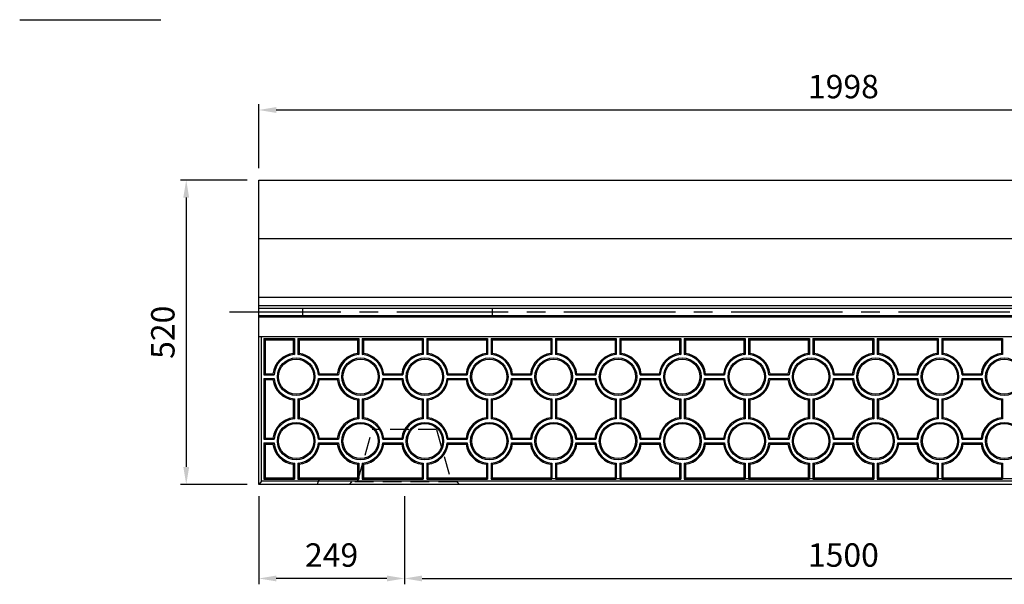
# Model space of a CAD drawing. Extents: x 0 to 5940, y 0 to 4200.
# Drawn here: x 2456 to 4139, y 1090 to 2054 of the extents above; entities that cross this region are included whole.
import ezdxf

# ---------------------------------------------------------------- set-up
doc = ezdxf.new("R2010")
doc.units = 0
doc.header["$LTSCALE"] = 0.5
doc.linetypes.add('CENTER2', pattern=[28.575, 19.05, -3.175, 3.175, -3.175])
doc.linetypes.add('HIDDEN2', pattern=[4.7625, 3.175, -1.5875])
doc.layers.get('0').update_dxf_attribs({"linetype": 'CONTINUOUS'})
doc.layers.get('DEFPOINTS').update_dxf_attribs({"linetype": 'CONTINUOUS'})
for name, color, linetype in [('OBJECT', 1, 'CONTINUOUS'), ('寸法引出', 2, 'CONTINUOUS'), ('表面模様', 8, 'CONTINUOUS')]:
    doc.layers.add(name, color=color, linetype=linetype)
doc.styles.add('SANWA', font='MSMINCHO.TTF')
doc.dimstyles.new('SANWA', dxfattribs={"dimtxt": 2.5, "dimasz": 2.5, "dimexe": 1, "dimexo": 1, "dimgap": 0, "dimtad": 1, "dimdec": 4, "dimdsep": 46, "dimtxsty": 'SANWA', "dimcen": 0, "dimclrd": 2, "dimclre": 2, "dimclrt": 2, "dimadec": 0, "dimazin": 0, "dimtfac": 1, "dimtdec": 4, "dimtix": 1, "dimtmove": 0, "dimatfit": 3, "dimfxl": 1, "dimtolj": 1, "dimtzin": 0, "dimarcsym": 0})

# ---------------------------------------------------------------- blocks, each defined once
blk = doc.blocks.new('*D376')
at = {"layer": 'DEFPOINTS', "color": 0, "ltscale": 20}
for p in [(4862.6, 1899.9), (2864.6, 1780.3), (4862.6, 1780.3)]:
    blk.add_point(p, dxfattribs=at)
at = {"layer": '寸法引出', "lineweight": -2, "ltscale": 20}
for p, q in [((2864.6, 1800.3), (2864.6, 1909.9)), ((4862.6, 1800.3), (4862.6, 1909.9)), ((2894.6, 1899.9), (4832.6, 1899.9))]:
    blk.add_line(p, q, dxfattribs=at)
at = {"layer": '寸法引出', "ltscale": 20}
for points in [[(2894.6, 1904.9), (2894.6, 1894.9), (2864.6, 1899.9)], [(4832.6, 1904.9), (4832.6, 1894.9), (4862.6, 1899.9)]]:
    blk.add_solid(points, dxfattribs=at)
at = {"layer": '寸法引出', "ltscale": 20, "insert": (3863.6, 1939.9), "char_height": 40, "attachment_point": 5, "style": 'SANWA'}
blk.add_mtext('\\A1;1998', dxfattribs=at)
blk = doc.blocks.new('*D372')
at = {"layer": 'DEFPOINTS', "color": 0, "ltscale": 20}
for p in [(3113.6, 1260.3), (4613.6, 1260.3), (4613.6, 1099.9)]:
    blk.add_point(p, dxfattribs=at)
at = {"layer": '寸法引出', "lineweight": -2, "ltscale": 20}
for p, q in [((3113.6, 1240.3), (3113.6, 1089.9)), ((4613.6, 1240.3), (4613.6, 1089.9)), ((3143.6, 1099.9), (4583.6, 1099.9))]:
    blk.add_line(p, q, dxfattribs=at)
at = {"layer": '寸法引出', "ltscale": 20}
for points in [[(3143.6, 1104.9), (3143.6, 1094.9), (3113.6, 1099.9)], [(4583.6, 1104.9), (4583.6, 1094.9), (4613.6, 1099.9)]]:
    blk.add_solid(points, dxfattribs=at)
at = {"layer": '寸法引出', "ltscale": 20, "insert": (3863.6, 1139.9), "char_height": 40, "attachment_point": 5, "style": 'SANWA'}
blk.add_mtext('\\A1;1500', dxfattribs=at)
blk = doc.blocks.new('*D374')
at = {"layer": 'DEFPOINTS', "color": 0, "ltscale": 20}
for p in [(2864.6, 1260.3), (3113.6, 1260.3), (2864.6, 1099.9)]:
    blk.add_point(p, dxfattribs=at)
at = {"layer": '寸法引出', "lineweight": -2, "ltscale": 20}
for p, q in [((2864.6, 1240.3), (2864.6, 1089.9)), ((3113.6, 1240.3), (3113.6, 1089.9)), ((3083.6, 1099.9), (2894.6, 1099.9))]:
    blk.add_line(p, q, dxfattribs=at)
at = {"layer": '寸法引出', "ltscale": 20}
for points in [[(2894.6, 1104.9), (2894.6, 1094.9), (2864.6, 1099.9)], [(3083.6, 1104.9), (3083.6, 1094.9), (3113.6, 1099.9)]]:
    blk.add_solid(points, dxfattribs=at)
at = {"layer": '寸法引出', "ltscale": 20, "insert": (2989.1, 1139.9), "char_height": 40, "attachment_point": 5, "style": 'SANWA'}
blk.add_mtext('\\A1;249', dxfattribs=at)
blk = doc.blocks.new('*D375')
at = {"layer": 'DEFPOINTS', "color": 0, "ltscale": 20}
for p in [(2864.6, 1780.3), (2740.7, 1260.3), (2864.6, 1260.3)]:
    blk.add_point(p, dxfattribs=at)
at = {"layer": '寸法引出', "lineweight": -2, "ltscale": 20}
for p, q in [((2844.6, 1780.3), (2730.7, 1780.3)), ((2740.7, 1750.3), (2740.7, 1290.3)), ((2844.6, 1260.3), (2730.7, 1260.3))]:
    blk.add_line(p, q, dxfattribs=at)
at = {"layer": '寸法引出', "ltscale": 20}
for points in [[(2735.7, 1750.3), (2745.7, 1750.3), (2740.7, 1780.3)], [(2735.7, 1290.3), (2745.7, 1290.3), (2740.7, 1260.3)]]:
    blk.add_solid(points, dxfattribs=at)
at = {"layer": '寸法引出', "ltscale": 20, "insert": (2700.7, 1520.3), "char_height": 40, "attachment_point": 5, "rotation": 90, "style": 'SANWA'}
blk.add_mtext('\\A1;520', dxfattribs=at)

msp = doc.modelspace()

# ---------------------------------------------------------------- linework, layer by layer
msp.add_line((2456.12089, 2054.08392), (2697.14994, 2054.08392))
at = {"ltscale": 20}
for p, q in [((2864.55644, 1780.25334), (4862.55644, 1780.25334)), ((2864.55644, 1260.25334), (2864.55644, 1780.25334)), ((2864.55644, 1680.25334), (4862.55644, 1680.25334)), ((2864.55644, 1580.25334), (4862.55644, 1580.25334)), ((2864.55644, 1565.75334), (4862.55644, 1565.75334)), ((2864.55644, 1561.75334), (4862.55644, 1561.75334)), ((2864.55644, 1548.75334), (4862.55644, 1548.75334)), ((2939.55644, 1561.75334), (2939.55644, 1548.75334)), ((3263.55644, 1561.75334), (3263.55644, 1548.75334)), ((2864.55644, 1546.75334), (4862.55644, 1546.75334)), ((4862.55644, 1260.25334), (2864.55644, 1260.25334))]:
    msp.add_line(p, q, dxfattribs=at)
at = {"linetype": 'CENTER2', "ltscale": 20}
msp.add_line((2814.55644, 1555.25334), (4912.55644, 1555.25334), dxfattribs=at)
at = {"ltscale": 6}
for p, q in [((4862.55644, 1512.75334), (2864.55644, 1512.75334)), ((2869.55644, 1266.25334), (2869.55644, 1512.75334)), ((2869.55644, 1266.25334), (2864.55644, 1260.25334)), ((4857.55644, 1266.25334), (2869.55644, 1266.25334)), ((4862.55644, 1260.25334), (2864.55644, 1260.25334))]:
    msp.add_line(p, q, dxfattribs=at)
at = {"layer": 'OBJECT', "linetype": 'HIDDEN2', "ltscale": 20}
for p, q in [((3033.55644, 1264.75334), (3058.55644, 1354.25334)), ((3168.55644, 1354.25334), (3058.55644, 1354.25334)), ((3168.55644, 1354.25334), (3193.55644, 1264.75334)), ((3034.83551, 1270.25334), (2967.55644, 1270.25334)), ((3019.55644, 1260.25334), (3023.55644, 1264.75334)), ((3203.55644, 1264.75334), (3023.55644, 1264.75334)), ((4534.83551, 1270.25334), (3192.27737, 1270.25334)), ((3207.55644, 1260.25334), (3203.55644, 1264.75334))]:
    msp.add_line(p, q, dxfattribs=at)
at = {"layer": 'OBJECT', "ltscale": 20}
msp.add_line((2967.55644, 1270.25334), (2964.55644, 1260.25334), dxfattribs=at)
at = {"layer": '表面模様', "ltscale": 6}
for p, q in [((2873.55644, 1509.50334), (2925.55644, 1509.50334)), ((2873.55644, 1509.50334), (2875.55644, 1507.50334)), ((2873.55644, 1509.50334), (2873.55644, 1447.50334)), ((2875.55644, 1507.50334), (2923.55644, 1507.50334)), ((2875.55644, 1507.50334), (2875.55644, 1449.50334)), ((2925.55644, 1509.50334), (2923.55644, 1507.50334)), ((2923.55644, 1507.50334), (2923.55644, 1484.18961)), ((2925.55644, 1509.50334), (2925.55644, 1482.38474)), ((2931.55644, 1509.50334), (3035.55644, 1509.50334)), ((2931.55644, 1509.50334), (2933.55644, 1507.50334)), ((2931.55644, 1509.50334), (2931.55644, 1482.38474)), ((2933.55644, 1507.50334), (3033.55644, 1507.50334)), ((2933.55644, 1507.50334), (2933.55644, 1484.18961)), ((3033.55644, 1507.50334), (3035.55644, 1509.50334)), ((3033.55644, 1507.50334), (3033.55644, 1484.18961)), ((3035.55644, 1509.50334), (3035.55644, 1482.38474)), ((3041.55644, 1509.50334), (3145.55644, 1509.50334)), ((3041.55644, 1509.50334), (3043.55644, 1507.50334)), ((3041.55644, 1509.50334), (3041.55644, 1482.38474)), ((3043.55644, 1507.50334), (3143.55644, 1507.50334)), ((3043.55644, 1507.50334), (3043.55644, 1484.18961)), ((3143.55644, 1507.50334), (3145.55644, 1509.50334)), ((3143.55644, 1507.50334), (3143.55644, 1484.18961)), ((3145.55644, 1509.50334), (3145.55644, 1482.38474)), ((3151.55644, 1509.50334), (3255.55644, 1509.50334)), ((3151.55644, 1509.50334), (3153.55644, 1507.50334)), ((3151.55644, 1509.50334), (3151.55644, 1482.38474)), ((3153.55644, 1507.50334), (3253.55644, 1507.50334)), ((3153.55644, 1507.50334), (3153.55644, 1484.18961)), ((3253.55644, 1507.50334), (3255.55644, 1509.50334)), ((3253.55644, 1507.50334), (3253.55644, 1484.18961)), ((3255.55644, 1509.50334), (3255.55644, 1482.38474)), ((3261.55644, 1509.50334), (3365.55644, 1509.50334)), ((3261.55644, 1509.50334), (3263.55644, 1507.50334)), ((3261.55644, 1509.50334), (3261.55644, 1482.38474)), ((3263.55644, 1507.50334), (3363.55644, 1507.50334)), ((3263.55644, 1507.50334), (3263.55644, 1484.18961)), ((3363.55644, 1507.50334), (3365.55644, 1509.50334)), ((3363.55644, 1507.50334), (3363.55644, 1484.18961)), ((3365.55644, 1509.50334), (3365.55644, 1482.38474)), ((3371.55644, 1509.50334), (3475.55644, 1509.50334)), ((3371.55644, 1509.50334), (3373.55644, 1507.50334)), ((3371.55644, 1509.50334), (3371.55644, 1482.38474)), ((3373.55644, 1507.50334), (3473.55644, 1507.50334)), ((3373.55644, 1507.50334), (3373.55644, 1484.18961)), ((3473.55644, 1507.50334), (3475.55644, 1509.50334)), ((3473.55644, 1507.50334), (3473.55644, 1484.18961)), ((3475.55644, 1509.50334), (3475.55644, 1482.38474)), ((3481.55644, 1509.50334), (3585.55644, 1509.50334)), ((3481.55644, 1509.50334), (3483.55644, 1507.50334)), ((3481.55644, 1509.50334), (3481.55644, 1482.38474)), ((3483.55644, 1507.50334), (3583.55644, 1507.50334)), ((3483.55644, 1507.50334), (3483.55644, 1484.18961)), ((3585.55644, 1509.50334), (3583.55644, 1507.50334)), ((3583.55644, 1507.50334), (3583.55644, 1484.18961)), ((3585.55644, 1509.50334), (3585.55644, 1482.38474)), ((3591.55644, 1509.50334), (3695.55644, 1509.50334)), ((3593.55644, 1507.50334), (3591.55644, 1509.50334)), ((3591.55644, 1509.50334), (3591.55644, 1482.38474)), ((3593.55644, 1507.50334), (3693.55644, 1507.50334)), ((3593.55644, 1507.50334), (3593.55644, 1484.18961)), ((3693.55644, 1507.50334), (3695.55644, 1509.50334)), ((3693.55644, 1507.50334), (3693.55644, 1484.18961)), ((3695.55644, 1509.50334), (3695.55644, 1482.38474)), ((3701.55644, 1509.50334), (3805.55644, 1509.50334)), ((3701.55644, 1509.50334), (3703.55644, 1507.50334)), ((3701.55644, 1509.50334), (3701.55644, 1482.38474)), ((3703.55644, 1507.50334), (3803.55644, 1507.50334)), ((3703.55644, 1507.50334), (3703.55644, 1484.18961)), ((3803.55644, 1507.50334), (3805.55644, 1509.50334)), ((3803.55644, 1507.50334), (3803.55644, 1484.18961)), ((3805.55644, 1509.50334), (3805.55644, 1482.38474)), ((3811.55644, 1509.50334), (3915.55644, 1509.50334)), ((3811.55644, 1509.50334), (3813.55644, 1507.50334)), ((3811.55644, 1509.50334), (3811.55644, 1482.38474)), ((3813.55644, 1507.50334), (3913.55644, 1507.50334)), ((3813.55644, 1507.50334), (3813.55644, 1484.18961)), ((3913.55644, 1507.50334), (3915.55644, 1509.50334)), ((3913.55644, 1507.50334), (3913.55644, 1484.18961)), ((3915.55644, 1509.50334), (3915.55644, 1482.38474)), ((3921.55644, 1509.50334), (4025.55644, 1509.50334)), ((3921.55644, 1509.50334), (3923.55644, 1507.50334)), ((3921.55644, 1509.50334), (3921.55644, 1482.38474)), ((3923.55644, 1507.50334), (4023.55644, 1507.50334)), ((3923.55644, 1507.50334), (3923.55644, 1484.18961)), ((4023.55644, 1507.50334), (4025.55644, 1509.50334)), ((4023.55644, 1507.50334), (4023.55644, 1484.18961)), ((4025.55644, 1509.50334), (4025.55644, 1482.38474)), ((4031.55644, 1509.50334), (4135.55644, 1509.50334)), ((4031.55644, 1509.50334), (4033.55644, 1507.50334)), ((4031.55644, 1509.50334), (4031.55644, 1482.38474)), ((4033.55644, 1507.50334), (4133.55644, 1507.50334)), ((4033.55644, 1507.50334), (4033.55644, 1484.18961)), ((4133.55644, 1507.50334), (4135.55644, 1509.50334)), ((4133.55644, 1507.50334), (4133.55644, 1484.18961)), ((4135.55644, 1509.50334), (4135.55644, 1482.38474)), ((2923.55644, 1484.18961), (2925.55644, 1482.38474)), ((2931.55644, 1482.38474), (2933.55644, 1484.18961)), ((3033.55644, 1484.18961), (3035.55644, 1482.38474)), ((3041.55644, 1482.38474), (3043.55644, 1484.18961)), ((3143.55644, 1484.18961), (3145.55644, 1482.38474)), ((3151.55644, 1482.38474), (3153.55644, 1484.18961)), ((3253.55644, 1484.18961), (3255.55644, 1482.38474)), ((3261.55644, 1482.38474), (3263.55644, 1484.18961)), ((3365.55644, 1482.38474), (3363.55644, 1484.18961)), ((3373.55644, 1484.18961), (3371.55644, 1482.38474)), ((3473.55644, 1484.18961), (3475.55644, 1482.38474)), ((3481.55644, 1482.38474), (3483.55644, 1484.18961)), ((3583.55644, 1484.18961), (3585.55644, 1482.38474)), ((3591.55644, 1482.38474), (3593.55644, 1484.18961)), ((3693.55644, 1484.18961), (3695.55644, 1482.38474)), ((3701.55644, 1482.38474), (3703.55644, 1484.18961)), ((3803.55644, 1484.18961), (3805.55644, 1482.38474)), ((3811.55644, 1482.38474), (3813.55644, 1484.18961)), ((3915.55644, 1482.38474), (3913.55644, 1484.18961)), ((3923.55644, 1484.18961), (3921.55644, 1482.38474)), ((4025.55644, 1482.38474), (4023.55644, 1484.18961)), ((4033.55644, 1484.18961), (4031.55644, 1482.38474)), ((4135.55644, 1482.38474), (4133.55644, 1484.18961)), ((2873.55644, 1447.50334), (2875.55644, 1449.50334)), ((2873.55644, 1447.50334), (2890.67505, 1447.50334)), ((2875.55644, 1449.50334), (2888.87017, 1449.50334)), ((2888.87017, 1449.50334), (2890.67505, 1447.50334)), ((2966.43783, 1447.50334), (2968.24271, 1449.50334)), ((2966.43783, 1447.50334), (3000.67505, 1447.50334)), ((2968.24271, 1449.50334), (2998.87017, 1449.50334)), ((2998.87017, 1449.50334), (3000.67505, 1447.50334)), ((3078.24271, 1449.50334), (3076.43783, 1447.50334)), ((3076.43783, 1447.50334), (3110.67505, 1447.50334)), ((3078.24271, 1449.50334), (3108.87017, 1449.50334)), ((3110.67505, 1447.50334), (3108.87017, 1449.50334)), ((3186.43783, 1447.50334), (3188.24271, 1449.50334)), ((3186.43783, 1447.50334), (3220.67505, 1447.50334)), ((3188.24271, 1449.50334), (3218.87017, 1449.50334)), ((3220.67505, 1447.50334), (3218.87017, 1449.50334)), ((3298.24271, 1449.50334), (3296.43783, 1447.50334)), ((3296.43783, 1447.50334), (3330.67505, 1447.50334)), ((3298.24271, 1449.50334), (3328.87017, 1449.50334)), ((3330.67505, 1447.50334), (3328.87017, 1449.50334)), ((3408.24271, 1449.50334), (3406.43783, 1447.50334)), ((3406.43783, 1447.50334), (3440.67505, 1447.50334)), ((3408.24271, 1449.50334), (3438.87017, 1449.50334)), ((3438.87017, 1449.50334), (3440.67505, 1447.50334)), ((3516.43783, 1447.50334), (3518.24271, 1449.50334)), ((3516.43783, 1447.50334), (3550.67505, 1447.50334)), ((3518.24271, 1449.50334), (3548.87017, 1449.50334)), ((3548.87017, 1449.50334), (3550.67505, 1447.50334)), ((3626.43783, 1447.50334), (3628.24271, 1449.50334)), ((3626.43783, 1447.50334), (3660.67505, 1447.50334)), ((3628.24271, 1449.50334), (3658.87017, 1449.50334)), ((3660.67505, 1447.50334), (3658.87017, 1449.50334)), ((3736.43783, 1447.50334), (3738.24271, 1449.50334)), ((3736.43783, 1447.50334), (3770.67505, 1447.50334)), ((3738.24271, 1449.50334), (3768.87017, 1449.50334)), ((3768.87017, 1449.50334), (3770.67505, 1447.50334)), ((3846.43783, 1447.50334), (3848.24271, 1449.50334)), ((3846.43783, 1447.50334), (3880.67505, 1447.50334)), ((3848.24271, 1449.50334), (3878.87017, 1449.50334)), ((3880.67505, 1447.50334), (3878.87017, 1449.50334)), ((3956.43783, 1447.50334), (3958.24271, 1449.50334)), ((3956.43783, 1447.50334), (3990.67505, 1447.50334)), ((3958.24271, 1449.50334), (3988.87017, 1449.50334)), ((3988.87017, 1449.50334), (3990.67505, 1447.50334)), ((4066.43783, 1447.50334), (4068.24271, 1449.50334)), ((4066.43783, 1447.50334), (4100.67505, 1447.50334)), ((4068.24271, 1449.50334), (4098.87017, 1449.50334)), ((4098.87017, 1449.50334), (4100.67505, 1447.50334)), ((2873.55644, 1441.50334), (2873.55644, 1337.50334)), ((2873.55644, 1441.50334), (2875.55644, 1439.50334)), ((2873.55644, 1441.50334), (2890.67505, 1441.50334)), ((2875.55644, 1439.50334), (2875.55644, 1339.50334)), ((2875.55644, 1439.50334), (2888.87017, 1439.50334)), ((2888.87017, 1439.50334), (2890.67505, 1441.50334)), ((2966.43783, 1441.50334), (3000.67505, 1441.50334)), ((2966.43783, 1441.50334), (2968.24271, 1439.50334)), ((2968.24271, 1439.50334), (2998.87017, 1439.50334)), ((2998.87017, 1439.50334), (3000.67505, 1441.50334)), ((3076.43783, 1441.50334), (3078.24271, 1439.50334)), ((3076.43783, 1441.50334), (3110.67505, 1441.50334)), ((3078.24271, 1439.50334), (3108.87017, 1439.50334)), ((3110.67505, 1441.50334), (3108.87017, 1439.50334)), ((3188.24271, 1439.50334), (3186.43783, 1441.50334)), ((3186.43783, 1441.50334), (3220.67505, 1441.50334)), ((3188.24271, 1439.50334), (3218.87017, 1439.50334)), ((3218.87017, 1439.50334), (3220.67505, 1441.50334)), ((3296.43783, 1441.50334), (3330.67505, 1441.50334)), ((3296.43783, 1441.50334), (3298.24271, 1439.50334)), ((3298.24271, 1439.50334), (3328.87017, 1439.50334)), ((3328.87017, 1439.50334), (3330.67505, 1441.50334)), ((3406.43783, 1441.50334), (3440.67505, 1441.50334)), ((3406.43783, 1441.50334), (3408.24271, 1439.50334)), ((3408.24271, 1439.50334), (3438.87017, 1439.50334)), ((3438.87017, 1439.50334), (3440.67505, 1441.50334)), ((3518.24271, 1439.50334), (3516.43783, 1441.50334)), ((3516.43783, 1441.50334), (3550.67505, 1441.50334)), ((3518.24271, 1439.50334), (3548.87017, 1439.50334)), ((3550.67505, 1441.50334), (3548.87017, 1439.50334)), ((3626.43783, 1441.50334), (3660.67505, 1441.50334)), ((3628.24271, 1439.50334), (3626.43783, 1441.50334)), ((3628.24271, 1439.50334), (3658.87017, 1439.50334)), ((3658.87017, 1439.50334), (3660.67505, 1441.50334)), ((3736.43783, 1441.50334), (3770.67505, 1441.50334)), ((3738.24271, 1439.50334), (3736.43783, 1441.50334)), ((3738.24271, 1439.50334), (3768.87017, 1439.50334)), ((3770.67505, 1441.50334), (3768.87017, 1439.50334)), ((3848.24271, 1439.50334), (3846.43783, 1441.50334)), ((3846.43783, 1441.50334), (3880.67505, 1441.50334)), ((3848.24271, 1439.50334), (3878.87017, 1439.50334)), ((3878.87017, 1439.50334), (3880.67505, 1441.50334)), ((3956.43783, 1441.50334), (3990.67505, 1441.50334)), ((3958.24271, 1439.50334), (3956.43783, 1441.50334)), ((3958.24271, 1439.50334), (3988.87017, 1439.50334)), ((3990.67505, 1441.50334), (3988.87017, 1439.50334)), ((4068.24271, 1439.50334), (4066.43783, 1441.50334)), ((4066.43783, 1441.50334), (4100.67505, 1441.50334)), ((4068.24271, 1439.50334), (4098.87017, 1439.50334)), ((4100.67505, 1441.50334), (4098.87017, 1439.50334)), ((2923.55644, 1404.81707), (2925.55644, 1406.62195)), ((2923.55644, 1404.81707), (2923.55644, 1374.18961)), ((2925.55644, 1406.62195), (2925.55644, 1372.38474)), ((2931.55644, 1406.62195), (2931.55644, 1372.38474)), ((2933.55644, 1404.81707), (2931.55644, 1406.62195)), ((2933.55644, 1404.81707), (2933.55644, 1374.18961)), ((3033.55644, 1404.81707), (3035.55644, 1406.62195)), ((3033.55644, 1404.81707), (3033.55644, 1374.18961)), ((3035.55644, 1406.62195), (3035.55644, 1372.38474)), ((3041.55644, 1406.62195), (3041.55644, 1372.38474)), ((3041.55644, 1406.62195), (3043.55644, 1404.81707)), ((3043.55644, 1404.81707), (3043.55644, 1374.18961)), ((3143.55644, 1404.81707), (3145.55644, 1406.62195)), ((3143.55644, 1404.81707), (3143.55644, 1374.18961)), ((3145.55644, 1406.62195), (3145.55644, 1372.38474)), ((3151.55644, 1406.62195), (3151.55644, 1372.38474)), ((3151.55644, 1406.62195), (3153.55644, 1404.81707)), ((3153.55644, 1404.81707), (3153.55644, 1374.18961)), ((3253.55644, 1404.81707), (3255.55644, 1406.62195)), ((3253.55644, 1404.81707), (3253.55644, 1374.18961)), ((3255.55644, 1406.62195), (3255.55644, 1372.38474)), ((3261.55644, 1406.62195), (3261.55644, 1372.38474)), ((3261.55644, 1406.62195), (3263.55644, 1404.81707)), ((3263.55644, 1404.81707), (3263.55644, 1374.18961)), ((3363.55644, 1404.81707), (3365.55644, 1406.62195)), ((3363.55644, 1404.81707), (3363.55644, 1374.18961)), ((3365.55644, 1406.62195), (3365.55644, 1372.38474)), ((3371.55644, 1406.62195), (3371.55644, 1372.38474)), ((3373.55644, 1404.81707), (3371.55644, 1406.62195)), ((3373.55644, 1404.81707), (3373.55644, 1374.18961)), ((3473.55644, 1404.81707), (3475.55644, 1406.62195)), ((3473.55644, 1404.81707), (3473.55644, 1374.18961)), ((3475.55644, 1406.62195), (3475.55644, 1372.38474)), ((3481.55644, 1406.62195), (3481.55644, 1372.38474)), ((3481.55644, 1406.62195), (3483.55644, 1404.81707)), ((3483.55644, 1404.81707), (3483.55644, 1374.18961)), ((3583.55644, 1404.81707), (3585.55644, 1406.62195)), ((3583.55644, 1404.81707), (3583.55644, 1374.18961)), ((3585.55644, 1406.62195), (3585.55644, 1372.38474)), ((3591.55644, 1406.62195), (3591.55644, 1372.38474)), ((3591.55644, 1406.62195), (3593.55644, 1404.81707)), ((3593.55644, 1404.81707), (3593.55644, 1374.18961)), ((3693.55644, 1404.81707), (3695.55644, 1406.62195)), ((3693.55644, 1404.81707), (3693.55644, 1374.18961)), ((3695.55644, 1406.62195), (3695.55644, 1372.38474)), ((3701.55644, 1406.62195), (3701.55644, 1372.38474)), ((3701.55644, 1406.62195), (3703.55644, 1404.81707)), ((3703.55644, 1404.81707), (3703.55644, 1374.18961)), ((3803.55644, 1404.81707), (3805.55644, 1406.62195)), ((3803.55644, 1404.81707), (3803.55644, 1374.18961)), ((3805.55644, 1406.62195), (3805.55644, 1372.38474)), ((3811.55644, 1406.62195), (3811.55644, 1372.38474)), ((3811.55644, 1406.62195), (3813.55644, 1404.81707)), ((3813.55644, 1404.81707), (3813.55644, 1374.18961)), ((3913.55644, 1404.81707), (3915.55644, 1406.62195)), ((3913.55644, 1404.81707), (3913.55644, 1374.18961)), ((3915.55644, 1406.62195), (3915.55644, 1372.38474)), ((3921.55644, 1406.62195), (3921.55644, 1372.38474)), ((3921.55644, 1406.62195), (3923.55644, 1404.81707)), ((3923.55644, 1404.81707), (3923.55644, 1374.18961)), ((4023.55644, 1404.81707), (4025.55644, 1406.62195)), ((4023.55644, 1404.81707), (4023.55644, 1374.18961)), ((4025.55644, 1406.62195), (4025.55644, 1372.38474)), ((4031.55644, 1406.62195), (4031.55644, 1372.38474)), ((4033.55644, 1404.81707), (4031.55644, 1406.62195)), ((4033.55644, 1404.81707), (4033.55644, 1374.18961)), ((4133.55644, 1404.81707), (4135.55644, 1406.62195)), ((4133.55644, 1404.81707), (4133.55644, 1374.18961)), ((4135.55644, 1406.62195), (4135.55644, 1372.38474)), ((2923.55644, 1374.18961), (2925.55644, 1372.38474)), ((2931.55644, 1372.38474), (2933.55644, 1374.18961)), ((3035.55644, 1372.38474), (3033.55644, 1374.18961)), ((3043.55644, 1374.18961), (3041.55644, 1372.38474)), ((3143.55644, 1374.18961), (3145.55644, 1372.38474)), ((3151.55644, 1372.38474), (3153.55644, 1374.18961)), ((3255.55644, 1372.38474), (3253.55644, 1374.18961)), ((3263.55644, 1374.18961), (3261.55644, 1372.38474)), ((3363.55644, 1374.18961), (3365.55644, 1372.38474)), ((3371.55644, 1372.38474), (3373.55644, 1374.18961)), ((3473.55644, 1374.18961), (3475.55644, 1372.38474)), ((3481.55644, 1372.38474), (3483.55644, 1374.18961)), ((3585.55644, 1372.38474), (3583.55644, 1374.18961)), ((3593.55644, 1374.18961), (3591.55644, 1372.38474)), ((3693.55644, 1374.18961), (3695.55644, 1372.38474)), ((3701.55644, 1372.38474), (3703.55644, 1374.18961)), ((3805.55644, 1372.38474), (3803.55644, 1374.18961)), ((3813.55644, 1374.18961), (3811.55644, 1372.38474)), ((3913.55644, 1374.18961), (3915.55644, 1372.38474)), ((3921.55644, 1372.38474), (3923.55644, 1374.18961)), ((4023.55644, 1374.18961), (4025.55644, 1372.38474)), ((4031.55644, 1372.38474), (4033.55644, 1374.18961)), ((4133.55644, 1374.18961), (4135.55644, 1372.38474)), ((2873.55644, 1337.50334), (2875.55644, 1339.50334)), ((2873.55644, 1337.50334), (2890.67505, 1337.50334)), ((2873.55644, 1331.50334), (2873.55644, 1269.50334)), ((2875.55644, 1329.50334), (2873.55644, 1331.50334)), ((2873.55644, 1331.50334), (2890.67505, 1331.50334)), ((2875.55644, 1339.50334), (2888.87017, 1339.50334)), ((2875.55644, 1329.50334), (2875.55644, 1271.50334)), ((2875.55644, 1329.50334), (2888.87017, 1329.50334)), ((2890.67505, 1337.50334), (2888.87017, 1339.50334)), ((2888.87017, 1329.50334), (2890.67505, 1331.50334)), ((2968.24271, 1339.50334), (2966.43783, 1337.50334)), ((2966.43783, 1337.50334), (3000.67505, 1337.50334)), ((2966.43783, 1331.50334), (3000.67505, 1331.50334)), ((2966.43783, 1331.50334), (2968.24271, 1329.50334)), ((2968.24271, 1339.50334), (2998.87017, 1339.50334)), ((2968.24271, 1329.50334), (2998.87017, 1329.50334)), ((3000.67505, 1337.50334), (2998.87017, 1339.50334)), ((2998.87017, 1329.50334), (3000.67505, 1331.50334)), ((3076.43783, 1337.50334), (3078.24271, 1339.50334)), ((3076.43783, 1337.50334), (3110.67505, 1337.50334)), ((3078.24271, 1329.50334), (3076.43783, 1331.50334)), ((3076.43783, 1331.50334), (3110.67505, 1331.50334)), ((3078.24271, 1339.50334), (3108.87017, 1339.50334)), ((3078.24271, 1329.50334), (3108.87017, 1329.50334)), ((3108.87017, 1339.50334), (3110.67505, 1337.50334)), ((3110.67505, 1331.50334), (3108.87017, 1329.50334)), ((3186.43783, 1337.50334), (3188.24271, 1339.50334)), ((3186.43783, 1337.50334), (3220.67505, 1337.50334)), ((3188.24271, 1329.50334), (3186.43783, 1331.50334)), ((3186.43783, 1331.50334), (3220.67505, 1331.50334)), ((3188.24271, 1339.50334), (3218.87017, 1339.50334)), ((3188.24271, 1329.50334), (3218.87017, 1329.50334)), ((3218.87017, 1339.50334), (3220.67505, 1337.50334)), ((3218.87017, 1329.50334), (3220.67505, 1331.50334)), ((3298.24271, 1339.50334), (3296.43783, 1337.50334)), ((3296.43783, 1337.50334), (3330.67505, 1337.50334)), ((3296.43783, 1331.50334), (3330.67505, 1331.50334)), ((3296.43783, 1331.50334), (3298.24271, 1329.50334)), ((3298.24271, 1339.50334), (3328.87017, 1339.50334)), ((3298.24271, 1329.50334), (3328.87017, 1329.50334)), ((3328.87017, 1339.50334), (3330.67505, 1337.50334)), ((3330.67505, 1331.50334), (3328.87017, 1329.50334)), ((3408.24271, 1339.50334), (3406.43783, 1337.50334)), ((3406.43783, 1337.50334), (3440.67505, 1337.50334)), ((3406.43783, 1331.50334), (3440.67505, 1331.50334)), ((3406.43783, 1331.50334), (3408.24271, 1329.50334)), ((3408.24271, 1339.50334), (3438.87017, 1339.50334)), ((3408.24271, 1329.50334), (3438.87017, 1329.50334)), ((3438.87017, 1339.50334), (3440.67505, 1337.50334)), ((3440.67505, 1331.50334), (3438.87017, 1329.50334)), ((3516.43783, 1337.50334), (3518.24271, 1339.50334)), ((3516.43783, 1337.50334), (3550.67505, 1337.50334)), ((3518.24271, 1329.50334), (3516.43783, 1331.50334)), ((3516.43783, 1331.50334), (3550.67505, 1331.50334)), ((3518.24271, 1339.50334), (3548.87017, 1339.50334)), ((3518.24271, 1329.50334), (3548.87017, 1329.50334)), ((3548.87017, 1339.50334), (3550.67505, 1337.50334)), ((3550.67505, 1331.50334), (3548.87017, 1329.50334)), ((3626.43783, 1337.50334), (3628.24271, 1339.50334)), ((3626.43783, 1337.50334), (3660.67505, 1337.50334)), ((3626.43783, 1331.50334), (3660.67505, 1331.50334)), ((3628.24271, 1329.50334), (3626.43783, 1331.50334)), ((3628.24271, 1339.50334), (3658.87017, 1339.50334)), ((3628.24271, 1329.50334), (3658.87017, 1329.50334)), ((3660.67505, 1337.50334), (3658.87017, 1339.50334)), ((3658.87017, 1329.50334), (3660.67505, 1331.50334)), ((3736.43783, 1337.50334), (3738.24271, 1339.50334)), ((3736.43783, 1337.50334), (3770.67505, 1337.50334)), ((3736.43783, 1331.50334), (3770.67505, 1331.50334)), ((3738.24271, 1329.50334), (3736.43783, 1331.50334)), ((3738.24271, 1339.50334), (3768.87017, 1339.50334)), ((3738.24271, 1329.50334), (3768.87017, 1329.50334)), ((3768.87017, 1339.50334), (3770.67505, 1337.50334)), ((3770.67505, 1331.50334), (3768.87017, 1329.50334)), ((3846.43783, 1337.50334), (3848.24271, 1339.50334)), ((3846.43783, 1337.50334), (3880.67505, 1337.50334)), ((3848.24271, 1329.50334), (3846.43783, 1331.50334)), ((3846.43783, 1331.50334), (3880.67505, 1331.50334)), ((3848.24271, 1339.50334), (3878.87017, 1339.50334)), ((3848.24271, 1329.50334), (3878.87017, 1329.50334)), ((3878.87017, 1339.50334), (3880.67505, 1337.50334)), ((3878.87017, 1329.50334), (3880.67505, 1331.50334)), ((3956.43783, 1337.50334), (3958.24271, 1339.50334)), ((3956.43783, 1337.50334), (3990.67505, 1337.50334)), ((3956.43783, 1331.50334), (3990.67505, 1331.50334)), ((3958.24271, 1329.50334), (3956.43783, 1331.50334)), ((3958.24271, 1339.50334), (3988.87017, 1339.50334)), ((3958.24271, 1329.50334), (3988.87017, 1329.50334)), ((3988.87017, 1339.50334), (3990.67505, 1337.50334)), ((3990.67505, 1331.50334), (3988.87017, 1329.50334)), ((4066.43783, 1337.50334), (4068.24271, 1339.50334)), ((4066.43783, 1337.50334), (4100.67505, 1337.50334)), ((4066.43783, 1331.50334), (4068.24271, 1329.50334)), ((4066.43783, 1331.50334), (4100.67505, 1331.50334)), ((4068.24271, 1339.50334), (4098.87017, 1339.50334)), ((4068.24271, 1329.50334), (4098.87017, 1329.50334)), ((4098.87017, 1339.50334), (4100.67505, 1337.50334)), ((4098.87017, 1329.50334), (4100.67505, 1331.50334)), ((2925.55644, 1296.62195), (2923.55644, 1294.81707)), ((2925.55644, 1296.62195), (2925.55644, 1269.50334)), ((2931.55644, 1296.62195), (2931.55644, 1269.50334)), ((2933.55644, 1294.81707), (2931.55644, 1296.62195)), ((3033.55644, 1294.81707), (3035.55644, 1296.62195)), ((3035.55644, 1296.62195), (3035.55644, 1269.50334)), ((3041.55644, 1296.62195), (3041.55644, 1269.50334)), ((3041.55644, 1296.62195), (3043.55644, 1294.81707)), ((3143.55644, 1294.81707), (3145.55644, 1296.62195)), ((3145.55644, 1296.62195), (3145.55644, 1269.50334)), ((3151.55644, 1296.62195), (3151.55644, 1269.50334)), ((3151.55644, 1296.62195), (3153.55644, 1294.81707)), ((3255.55644, 1296.62195), (3253.55644, 1294.81707)), ((3255.55644, 1296.62195), (3255.55644, 1269.50334)), ((3261.55644, 1296.62195), (3261.55644, 1269.50334)), ((3263.55644, 1294.81707), (3261.55644, 1296.62195)), ((3365.55644, 1296.62195), (3363.55644, 1294.81707)), ((3365.55644, 1296.62195), (3365.55644, 1269.50334)), ((3371.55644, 1296.62195), (3371.55644, 1269.50334)), ((3373.55644, 1294.81707), (3371.55644, 1296.62195)), ((3473.55644, 1294.81707), (3475.55644, 1296.62195)), ((3475.55644, 1296.62195), (3475.55644, 1269.50334)), ((3481.55644, 1296.62195), (3481.55644, 1269.50334)), ((3483.55644, 1294.81707), (3481.55644, 1296.62195)), ((3583.55644, 1294.81707), (3585.55644, 1296.62195)), ((3585.55644, 1296.62195), (3585.55644, 1269.50334)), ((3591.55644, 1296.62195), (3591.55644, 1269.50334)), ((3591.55644, 1296.62195), (3593.55644, 1294.81707)), ((3693.55644, 1294.81707), (3695.55644, 1296.62195)), ((3695.55644, 1296.62195), (3695.55644, 1269.50334)), ((3701.55644, 1296.62195), (3701.55644, 1269.50334)), ((3701.55644, 1296.62195), (3703.55644, 1294.81707)), ((3803.55644, 1294.81707), (3805.55644, 1296.62195)), ((3805.55644, 1296.62195), (3805.55644, 1269.50334)), ((3811.55644, 1296.62195), (3811.55644, 1269.50334)), ((3811.55644, 1296.62195), (3813.55644, 1294.81707)), ((3913.55644, 1294.81707), (3915.55644, 1296.62195)), ((3915.55644, 1296.62195), (3915.55644, 1269.50334)), ((3921.55644, 1296.62195), (3921.55644, 1269.50334)), ((3921.55644, 1296.62195), (3923.55644, 1294.81707)), ((4023.55644, 1294.81707), (4025.55644, 1296.62195)), ((4025.55644, 1296.62195), (4025.55644, 1269.50334)), ((4031.55644, 1296.62195), (4031.55644, 1269.50334)), ((4031.55644, 1296.62195), (4033.55644, 1294.81707)), ((4133.55644, 1294.81707), (4135.55644, 1296.62195)), ((4135.55644, 1296.62195), (4135.55644, 1269.50334)), ((2923.55644, 1294.81707), (2923.55644, 1271.50334)), ((2933.55644, 1294.81707), (2933.55644, 1271.50334)), ((3033.55644, 1294.81707), (3033.55644, 1271.50334)), ((3043.55644, 1294.81707), (3043.55644, 1271.50334)), ((3143.55644, 1294.81707), (3143.55644, 1271.50334)), ((3153.55644, 1294.81707), (3153.55644, 1271.50334)), ((3253.55644, 1294.81707), (3253.55644, 1271.50334)), ((3263.55644, 1294.81707), (3263.55644, 1271.50334)), ((3363.55644, 1294.81707), (3363.55644, 1271.50334)), ((3373.55644, 1294.81707), (3373.55644, 1271.50334)), ((3473.55644, 1294.81707), (3473.55644, 1271.50334)), ((3483.55644, 1294.81707), (3483.55644, 1271.50334)), ((3583.55644, 1294.81707), (3583.55644, 1271.50334)), ((3593.55644, 1294.81707), (3593.55644, 1271.50334)), ((3693.55644, 1294.81707), (3693.55644, 1271.50334)), ((3703.55644, 1294.81707), (3703.55644, 1271.50334)), ((3803.55644, 1294.81707), (3803.55644, 1271.50334)), ((3813.55644, 1294.81707), (3813.55644, 1271.50334)), ((3913.55644, 1294.81707), (3913.55644, 1271.50334)), ((3923.55644, 1294.81707), (3923.55644, 1271.50334)), ((4023.55644, 1294.81707), (4023.55644, 1271.50334)), ((4033.55644, 1294.81707), (4033.55644, 1271.50334)), ((4133.55644, 1294.81707), (4133.55644, 1271.50334)), ((2873.55644, 1269.50334), (2875.55644, 1271.50334)), ((2873.55644, 1269.50334), (2925.55644, 1269.50334)), ((2875.55644, 1271.50334), (2923.55644, 1271.50334)), ((2925.55644, 1269.50334), (2923.55644, 1271.50334)), ((2931.55644, 1269.50334), (2933.55644, 1271.50334)), ((2931.55644, 1269.50334), (3035.55644, 1269.50334)), ((2933.55644, 1271.50334), (3033.55644, 1271.50334)), ((3033.55644, 1271.50334), (3035.55644, 1269.50334)), ((3041.55644, 1269.50334), (3043.55644, 1271.50334)), ((3041.55644, 1269.50334), (3145.55644, 1269.50334)), ((3043.55644, 1271.50334), (3143.55644, 1271.50334)), ((3145.55644, 1269.50334), (3143.55644, 1271.50334)), ((3151.55644, 1269.50334), (3153.55644, 1271.50334)), ((3151.55644, 1269.50334), (3255.55644, 1269.50334)), ((3153.55644, 1271.50334), (3253.55644, 1271.50334)), ((3255.55644, 1269.50334), (3253.55644, 1271.50334)), ((3261.55644, 1269.50334), (3263.55644, 1271.50334)), ((3261.55644, 1269.50334), (3365.55644, 1269.50334)), ((3263.55644, 1271.50334), (3363.55644, 1271.50334)), ((3365.55644, 1269.50334), (3363.55644, 1271.50334)), ((3371.55644, 1269.50334), (3373.55644, 1271.50334)), ((3371.55644, 1269.50334), (3475.55644, 1269.50334)), ((3373.55644, 1271.50334), (3473.55644, 1271.50334)), ((3475.55644, 1269.50334), (3473.55644, 1271.50334)), ((3481.55644, 1269.50334), (3483.55644, 1271.50334)), ((3481.55644, 1269.50334), (3585.55644, 1269.50334)), ((3483.55644, 1271.50334), (3583.55644, 1271.50334)), ((3585.55644, 1269.50334), (3583.55644, 1271.50334)), ((3591.55644, 1269.50334), (3593.55644, 1271.50334)), ((3591.55644, 1269.50334), (3695.55644, 1269.50334)), ((3593.55644, 1271.50334), (3693.55644, 1271.50334)), ((3695.55644, 1269.50334), (3693.55644, 1271.50334)), ((3701.55644, 1269.50334), (3703.55644, 1271.50334)), ((3701.55644, 1269.50334), (3805.55644, 1269.50334)), ((3703.55644, 1271.50334), (3803.55644, 1271.50334)), ((3805.55644, 1269.50334), (3803.55644, 1271.50334)), ((3811.55644, 1269.50334), (3813.55644, 1271.50334)), ((3811.55644, 1269.50334), (3915.55644, 1269.50334)), ((3813.55644, 1271.50334), (3913.55644, 1271.50334)), ((3913.55644, 1271.50334), (3915.55644, 1269.50334)), ((3921.55644, 1269.50334), (3923.55644, 1271.50334)), ((3921.55644, 1269.50334), (4025.55644, 1269.50334)), ((3923.55644, 1271.50334), (4023.55644, 1271.50334)), ((4025.55644, 1269.50334), (4023.55644, 1271.50334)), ((4031.55644, 1269.50334), (4033.55644, 1271.50334)), ((4031.55644, 1269.50334), (4135.55644, 1269.50334)), ((4033.55644, 1271.50334), (4133.55644, 1271.50334)), ((4135.55644, 1269.50334), (4133.55644, 1271.50334))]:
    msp.add_line(p, q, dxfattribs=at)
for centre, radius in [((2928.55644, 1444.50334), 32), ((2928.55644, 1444.50334), 30), ((3038.55644, 1444.50334), 32), ((3038.55644, 1444.50334), 30), ((3148.55644, 1444.50334), 32), ((3148.55644, 1444.50334), 30), ((3258.55644, 1444.50334), 32), ((3258.55644, 1444.50334), 30), ((3368.55644, 1444.50334), 32), ((3368.55644, 1444.50334), 30), ((3478.55644, 1444.50334), 32), ((3478.55644, 1444.50334), 30), ((3588.55644, 1444.50334), 32), ((3588.55644, 1444.50334), 30), ((3698.55644, 1444.50334), 32), ((3698.55644, 1444.50334), 30), ((3808.55644, 1444.50334), 32), ((3808.55644, 1444.50334), 30), ((3918.55644, 1444.50334), 32), ((3918.55644, 1444.50334), 30), ((4028.55644, 1444.50334), 32), ((4028.55644, 1444.50334), 30), ((4138.55644, 1444.50334), 32), ((4138.55644, 1444.50334), 30), ((2928.55644, 1334.50334), 32), ((2928.55644, 1334.50334), 30), ((3038.55644, 1334.50334), 32), ((3038.55644, 1334.50334), 30), ((3148.55644, 1334.50334), 32), ((3148.55644, 1334.50334), 30), ((3258.55644, 1334.50334), 32), ((3258.55644, 1334.50334), 30), ((3368.55644, 1334.50334), 32), ((3368.55644, 1334.50334), 30), ((3478.55644, 1334.50334), 32), ((3478.55644, 1334.50334), 30), ((3588.55644, 1334.50334), 32), ((3588.55644, 1334.50334), 30), ((3698.55644, 1334.50334), 32), ((3698.55644, 1334.50334), 30), ((3808.55644, 1334.50334), 32), ((3808.55644, 1334.50334), 30), ((3918.55644, 1334.50334), 32), ((3918.55644, 1334.50334), 30), ((4028.55644, 1334.50334), 32), ((4028.55644, 1334.50334), 30), ((4138.55644, 1334.50334), 32), ((4138.55644, 1334.50334), 30)]:
    msp.add_circle(centre, radius, dxfattribs=at)
for centre, radius, start, end in [((2928.55644, 1444.50334), 40, 97.18075578, 172.81924422), ((2928.55644, 1444.50334), 38, 94.52806301, 175.47193699), ((2928.55644, 1444.50334), 38, 4.52806301, 85.47193699), ((2928.55644, 1444.50334), 40, 7.18075578, 82.81924422), ((3038.55644, 1444.50334), 40, 97.18075578, 172.81924422), ((3038.55644, 1444.50334), 38, 94.52806301, 175.47193699), ((3038.55644, 1444.50334), 38, 4.52806301, 85.47193699), ((3038.55644, 1444.50334), 40, 7.18075578, 82.81924422), ((3148.55644, 1444.50334), 40, 97.18075578, 172.81924422), ((3148.55644, 1444.50334), 38, 94.52806301, 175.47193699), ((3148.55644, 1444.50334), 38, 4.52806301, 85.47193699), ((3148.55644, 1444.50334), 40, 7.18075578, 82.81924422), ((3258.55644, 1444.50334), 40, 97.18075578, 172.81924422), ((3258.55644, 1444.50334), 38, 94.52806301, 175.47193699), ((3258.55644, 1444.50334), 38, 4.52806301, 85.47193699), ((3258.55644, 1444.50334), 40, 7.18075578, 82.81924422), ((3368.55644, 1444.50334), 40, 97.18075578, 172.81924422), ((3368.55644, 1444.50334), 38, 94.52806301, 175.47193699), ((3368.55644, 1444.50334), 38, 4.52806301, 85.47193699), ((3368.55644, 1444.50334), 40, 7.18075578, 82.81924422), ((3478.55644, 1444.50334), 40, 97.18075578, 172.81924422), ((3478.55644, 1444.50334), 38, 94.52806301, 175.47193699), ((3478.55644, 1444.50334), 38, 4.52806301, 85.47193699), ((3478.55644, 1444.50334), 40, 7.18075578, 82.81924422), ((3588.55644, 1444.50334), 40, 97.18075578, 172.81924422), ((3588.55644, 1444.50334), 38, 94.52806301, 175.47193699), ((3588.55644, 1444.50334), 38, 4.52806301, 85.47193699), ((3588.55644, 1444.50334), 40, 7.18075578, 82.81924422), ((3698.55644, 1444.50334), 40, 97.18075578, 172.81924422), ((3698.55644, 1444.50334), 38, 94.52806301, 175.47193699), ((3698.55644, 1444.50334), 38, 4.52806301, 85.47193699), ((3698.55644, 1444.50334), 40, 7.18075578, 82.81924422), ((3808.55644, 1444.50334), 40, 97.18075578, 172.81924422), ((3808.55644, 1444.50334), 38, 94.52806301, 175.47193699), ((3808.55644, 1444.50334), 38, 4.52806301, 85.47193699), ((3808.55644, 1444.50334), 40, 7.18075578, 82.81924422), ((3918.55644, 1444.50334), 40, 97.18075578, 172.81924422), ((3918.55644, 1444.50334), 38, 94.52806301, 175.47193699), ((3918.55644, 1444.50334), 38, 4.52806301, 85.47193699), ((3918.55644, 1444.50334), 40, 7.18075578, 82.81924422), ((4028.55644, 1444.50334), 40, 97.18075578, 172.81924422), ((4028.55644, 1444.50334), 38, 94.52806301, 175.47193699), ((4028.55644, 1444.50334), 38, 4.52806301, 85.47193699), ((4028.55644, 1444.50334), 40, 7.18075578, 82.81924422), ((4138.55644, 1444.50334), 40, 97.18075578, 172.81924422), ((4138.55644, 1444.50334), 38, 94.52806301, 175.47193699), ((2928.55644, 1444.50334), 40, 187.18075578, 262.81924422), ((2928.55644, 1444.50334), 38, 184.52806301, 265.47193699), ((2928.55644, 1444.50334), 38, 274.52806301, 355.47193699), ((2928.55644, 1444.50334), 40, 277.18075578, 352.81924422), ((3038.55644, 1444.50334), 40, 187.18075578, 262.81924422), ((3038.55644, 1444.50334), 38, 184.52806301, 265.47193699), ((3038.55644, 1444.50334), 38, 274.52806301, 355.47193699), ((3038.55644, 1444.50334), 40, 277.18075578, 352.81924422), ((3148.55644, 1444.50334), 40, 187.18075578, 262.81924422), ((3148.55644, 1444.50334), 38, 184.52806301, 265.47193699), ((3148.55644, 1444.50334), 38, 274.52806301, 355.47193699), ((3148.55644, 1444.50334), 40, 277.18075578, 352.81924422), ((3258.55644, 1444.50334), 40, 187.18075578, 262.81924422), ((3258.55644, 1444.50334), 38, 184.52806301, 265.47193699), ((3258.55644, 1444.50334), 38, 274.52806301, 355.47193699), ((3258.55644, 1444.50334), 40, 277.18075578, 352.81924422), ((3368.55644, 1444.50334), 40, 187.18075578, 262.81924422), ((3368.55644, 1444.50334), 38, 184.52806301, 265.47193699), ((3368.55644, 1444.50334), 38, 274.52806301, 355.47193699), ((3368.55644, 1444.50334), 40, 277.18075578, 352.81924422), ((3478.55644, 1444.50334), 40, 187.18075578, 262.81924422), ((3478.55644, 1444.50334), 38, 184.52806301, 265.47193699), ((3478.55644, 1444.50334), 38, 274.52806301, 355.47193699), ((3478.55644, 1444.50334), 40, 277.18075578, 352.81924422), ((3588.55644, 1444.50334), 40, 187.18075578, 262.81924422), ((3588.55644, 1444.50334), 38, 184.52806301, 265.47193699), ((3588.55644, 1444.50334), 38, 274.52806301, 355.47193699), ((3588.55644, 1444.50334), 40, 277.18075578, 352.81924422), ((3698.55644, 1444.50334), 40, 187.18075578, 262.81924422), ((3698.55644, 1444.50334), 38, 184.52806301, 265.47193699), ((3698.55644, 1444.50334), 38, 274.52806301, 355.47193699), ((3698.55644, 1444.50334), 40, 277.18075578, 352.81924422), ((3808.55644, 1444.50334), 40, 187.18075578, 262.81924422), ((3808.55644, 1444.50334), 38, 184.52806301, 265.47193699), ((3808.55644, 1444.50334), 38, 274.52806301, 355.47193699), ((3808.55644, 1444.50334), 40, 277.18075578, 352.81924422), ((3918.55644, 1444.50334), 40, 187.18075578, 262.81924422), ((3918.55644, 1444.50334), 38, 184.52806301, 265.47193699), ((3918.55644, 1444.50334), 38, 274.52806301, 355.47193699), ((3918.55644, 1444.50334), 40, 277.18075578, 352.81924422), ((4028.55644, 1444.50334), 40, 187.18075578, 262.81924422), ((4028.55644, 1444.50334), 38, 184.52806301, 265.47193699), ((4028.55644, 1444.50334), 38, 274.52806301, 355.47193699), ((4028.55644, 1444.50334), 40, 277.18075578, 352.81924422), ((4138.55644, 1444.50334), 40, 187.18075578, 262.81924422), ((4138.55644, 1444.50334), 38, 184.52806301, 265.47193699), ((2928.55644, 1334.50334), 40, 97.18075578, 172.81924422), ((2928.55644, 1334.50334), 38, 94.52806301, 175.47193699), ((2928.55644, 1334.50334), 38, 4.52806301, 85.47193699), ((2928.55644, 1334.50334), 40, 7.18075578, 82.81924422), ((3038.55644, 1334.50334), 40, 97.18075578, 172.81924422), ((3038.55644, 1334.50334), 38, 94.52806301, 175.47193699), ((3038.55644, 1334.50334), 38, 4.52806301, 85.47193699), ((3038.55644, 1334.50334), 40, 7.18075578, 82.81924422), ((3148.55644, 1334.50334), 40, 97.18075578, 172.81924422), ((3148.55644, 1334.50334), 38, 94.52806301, 175.47193699), ((3148.55644, 1334.50334), 38, 4.52806301, 85.47193699), ((3148.55644, 1334.50334), 40, 7.18075578, 82.81924422), ((3258.55644, 1334.50334), 40, 97.18075578, 172.81924422), ((3258.55644, 1334.50334), 38, 94.52806301, 175.47193699), ((3258.55644, 1334.50334), 38, 4.52806301, 85.47193699), ((3258.55644, 1334.50334), 40, 7.18075578, 82.81924422), ((3368.55644, 1334.50334), 40, 97.18075578, 172.81924422), ((3368.55644, 1334.50334), 38, 94.52806301, 175.47193699), ((3368.55644, 1334.50334), 38, 4.52806301, 85.47193699), ((3368.55644, 1334.50334), 40, 7.18075578, 82.81924422), ((3478.55644, 1334.50334), 40, 97.18075578, 172.81924422), ((3478.55644, 1334.50334), 38, 94.52806301, 175.47193699), ((3478.55644, 1334.50334), 38, 4.52806301, 85.47193699), ((3478.55644, 1334.50334), 40, 7.18075578, 82.81924422), ((3588.55644, 1334.50334), 40, 97.18075578, 172.81924422), ((3588.55644, 1334.50334), 38, 94.52806301, 175.47193699), ((3588.55644, 1334.50334), 38, 4.52806301, 85.47193699), ((3588.55644, 1334.50334), 40, 7.18075578, 82.81924422), ((3698.55644, 1334.50334), 40, 97.18075578, 172.81924422), ((3698.55644, 1334.50334), 38, 94.52806301, 175.47193699), ((3698.55644, 1334.50334), 38, 4.52806301, 85.47193699), ((3698.55644, 1334.50334), 40, 7.18075578, 82.81924422), ((3808.55644, 1334.50334), 40, 97.18075578, 172.81924422), ((3808.55644, 1334.50334), 38, 94.52806301, 175.47193699), ((3808.55644, 1334.50334), 38, 4.52806301, 85.47193699), ((3808.55644, 1334.50334), 40, 7.18075578, 82.81924422), ((3918.55644, 1334.50334), 40, 97.18075578, 172.81924422), ((3918.55644, 1334.50334), 38, 94.52806301, 175.47193699), ((3918.55644, 1334.50334), 38, 4.52806301, 85.47193699), ((3918.55644, 1334.50334), 40, 7.18075578, 82.81924422), ((4028.55644, 1334.50334), 40, 97.18075578, 172.81924422), ((4028.55644, 1334.50334), 38, 94.52806301, 175.47193699), ((4028.55644, 1334.50334), 38, 4.52806301, 85.47193699), ((4028.55644, 1334.50334), 40, 7.18075578, 82.81924422), ((4138.55644, 1334.50334), 40, 97.18075578, 172.81924422), ((4138.55644, 1334.50334), 38, 94.52806301, 175.47193699), ((2928.55644, 1334.50334), 40, 187.18075578, 262.81924422), ((2928.55644, 1334.50334), 38, 184.52806301, 265.47193699), ((2928.55644, 1334.50334), 38, 274.52806301, 355.47193699), ((2928.55644, 1334.50334), 40, 277.18075578, 352.81924422), ((3038.55644, 1334.50334), 40, 187.18075578, 262.81924422), ((3038.55644, 1334.50334), 38, 184.52806301, 265.47193699), ((3038.55644, 1334.50334), 38, 274.52806301, 355.47193699), ((3038.55644, 1334.50334), 40, 277.18075578, 352.81924422), ((3148.55644, 1334.50334), 40, 187.18075578, 262.81924422), ((3148.55644, 1334.50334), 38, 184.52806301, 265.47193699), ((3148.55644, 1334.50334), 38, 274.52806301, 355.47193699), ((3148.55644, 1334.50334), 40, 277.18075578, 352.81924422), ((3258.55644, 1334.50334), 40, 187.18075578, 262.81924422), ((3258.55644, 1334.50334), 38, 184.52806301, 265.47193699), ((3258.55644, 1334.50334), 38, 274.52806301, 355.47193699), ((3258.55644, 1334.50334), 40, 277.18075578, 352.81924422), ((3368.55644, 1334.50334), 40, 187.18075578, 262.81924422), ((3368.55644, 1334.50334), 38, 184.52806301, 265.47193699), ((3368.55644, 1334.50334), 38, 274.52806301, 355.47193699), ((3368.55644, 1334.50334), 40, 277.18075578, 352.81924422), ((3478.55644, 1334.50334), 40, 187.18075578, 262.81924422), ((3478.55644, 1334.50334), 38, 184.52806301, 265.47193699), ((3478.55644, 1334.50334), 38, 274.52806301, 355.47193699), ((3478.55644, 1334.50334), 40, 277.18075578, 352.81924422), ((3588.55644, 1334.50334), 40, 187.18075578, 262.81924422), ((3588.55644, 1334.50334), 38, 184.52806301, 265.47193699), ((3588.55644, 1334.50334), 38, 274.52806301, 355.47193699), ((3588.55644, 1334.50334), 40, 277.18075578, 352.81924422), ((3698.55644, 1334.50334), 40, 187.18075578, 262.81924422), ((3698.55644, 1334.50334), 38, 184.52806301, 265.47193699), ((3698.55644, 1334.50334), 38, 274.52806301, 355.47193699), ((3698.55644, 1334.50334), 40, 277.18075578, 352.81924422), ((3808.55644, 1334.50334), 40, 187.18075578, 262.81924422), ((3808.55644, 1334.50334), 38, 184.52806301, 265.47193699), ((3808.55644, 1334.50334), 38, 274.52806301, 355.47193699), ((3808.55644, 1334.50334), 40, 277.18075578, 352.81924422), ((3918.55644, 1334.50334), 40, 187.18075578, 262.81924422), ((3918.55644, 1334.50334), 38, 184.52806301, 265.47193699), ((3918.55644, 1334.50334), 38, 274.52806301, 355.47193699), ((3918.55644, 1334.50334), 40, 277.18075578, 352.81924422), ((4028.55644, 1334.50334), 40, 187.18075578, 262.81924422), ((4028.55644, 1334.50334), 38, 184.52806301, 265.47193699), ((4028.55644, 1334.50334), 38, 274.52806301, 355.47193699), ((4028.55644, 1334.50334), 40, 277.18075578, 352.81924422), ((4138.55644, 1334.50334), 40, 187.18075578, 262.81924422), ((4138.55644, 1334.50334), 38, 184.52806301, 265.47193699)]:
    msp.add_arc(centre, radius, start, end, dxfattribs=at)

# ---------------------------------------------------------------- dimensions: what is measured, and where the dimension line sits
at = {"layer": '寸法引出', "ltscale": 20}
for base, p1, p2, override, picture, middle in [((4862.55644, 1899.88664), (2864.55644, 1780.25334), (4862.55644, 1780.25334), {"dimscale": 20, "dimtxt": 2, "dimasz": 1.5, "dimexe": 0.5, "dimgap": 1, "dimclrd": 256, "dimclre": 256, "dimclrt": 256}, '*D376', (3863.55644, 1939.88664)), ((2864.55644, 1099.93798), (3113.55644, 1260.25334), (2864.55644, 1260.25334), {"dimscale": 20, "dimtxt": 2, "dimasz": 1.5, "dimexe": 0.5, "dimgap": 1, "dimclrd": 256, "dimclre": 256, "dimclrt": 256, "dimtmove": 1}, '*D374', (2989.05644, 1139.93798)), ((4613.55644, 1099.93798), (3113.55644, 1260.25334), (4613.55644, 1260.25334), {"dimscale": 20, "dimtxt": 2, "dimasz": 1.5, "dimexe": 0.5, "dimgap": 1, "dimclrd": 256, "dimclre": 256, "dimclrt": 256}, '*D372', (3863.55644, 1139.93798))]:
    dim = msp.add_linear_dim(base=base, p1=p1, p2=p2, dimstyle='SANWA', override=override, dxfattribs=at)
    dim.commit()
    dim.dimension.update_dxf_attribs({"geometry": picture, "text_midpoint": middle})
dim = msp.add_linear_dim(base=(2740.73281, 1260.25334), p1=(2864.55644, 1780.25334), p2=(2864.55644, 1260.25334), angle=90, dimstyle='SANWA', override={"dimscale": 20, "dimtxt": 2, "dimasz": 1.5, "dimexe": 0.5, "dimgap": 1, "dimclrd": 256, "dimclre": 256, "dimclrt": 256}, dxfattribs=at)
dim.commit()
dim.dimension.update_dxf_attribs({"geometry": '*D375', "text_midpoint": (2700.73281, 1520.25334)})

doc.saveas('drawing.dxf')
